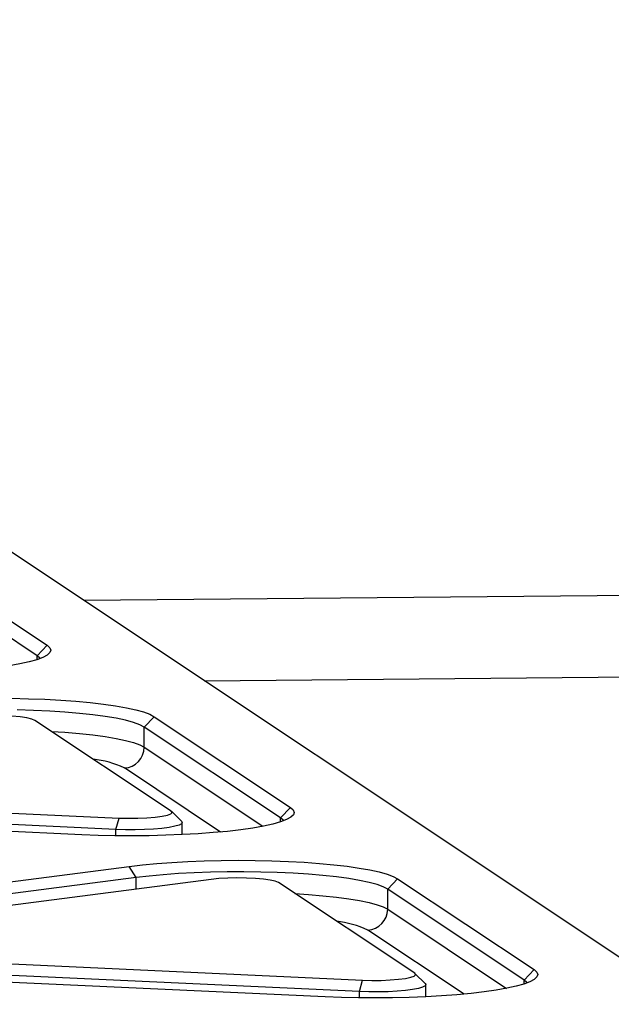
# Model space of a CAD drawing. Units: millimetres. Extents: x 6960 to 16599, y 5158 to 13118.
# Drawn here: x 9180 to 9297, y 11090 to 11283 of the extents above; entities that cross this region are included whole.
import ezdxf

# ---------------------------------------------------------------- set-up
doc = ezdxf.new("R2010")
doc.units = ezdxf.units.MM
doc.layers.add('Default', color=7, linetype='Continuous')

# ---------------------------------------------------------------- blocks, each defined once
blk = doc.blocks.new('SE5')
at = {"layer": 'Default', "color": 7, "linetype": 'Continuous'}
for p, q in [((9414.04, 11021.93), (9021.39, 11283.44)), ((9158.83, 11178.27), (9185.65, 11160.41)), ((9183.7, 11158.37), (9156.88, 11176.23)), ((9754.79, 11174.36), (9192.89, 11169.22)), ((9183.7, 11158.37), (9185.65, 11160.41)), ((9185.65, 11160.41), (9186.19, 11159.93)), ((9183.7, 11157.59), (9183.7, 11158.37)), ((9184.22, 11157.9), (9183.7, 11158.37)), ((9185.7, 11158.49), (9184.84, 11158.03)), ((9186.21, 11158.97), (9185.7, 11158.49)), ((9186.19, 11159.93), (9186.37, 11159.45)), ((9186.37, 11159.45), (9186.21, 11158.97)), ((9216.58, 11153.43), (9749.01, 11158.31)), ((9180.32, 11156.74), (9178.22, 11156.37)), ((9182.14, 11157.15), (9180.32, 11156.74)), ((9183.65, 11157.58), (9182.14, 11157.15)), ((9184.84, 11158.03), (9183.65, 11157.58)), ((9184.26, 11157.83), (9184.22, 11157.9)), ((9178.67, 11149.99), (9181.98, 11149.92)), ((9181.98, 11149.92), (9185.22, 11149.79)), ((9185.22, 11149.79), (9188.35, 11149.62)), ((9188.35, 11149.62), (9191.34, 11149.41)), ((9191.34, 11149.41), (9194.15, 11149.14)), ((9194.15, 11149.14), (9196.76, 11148.84)), ((9196.76, 11148.84), (9199.14, 11148.5)), ((9199.14, 11148.5), (9201.26, 11148.13)), ((9183.02, 11147.61), (9179.78, 11147.7)), ((9186.17, 11147.46), (9183.02, 11147.61)), ((9189.18, 11147.27), (9186.17, 11147.46)), ((9192.03, 11147.03), (9189.18, 11147.27)), ((9194.68, 11146.74), (9192.03, 11147.03)), ((9197.1, 11146.42), (9194.68, 11146.74)), ((9201.26, 11148.13), (9203.09, 11147.73)), ((9203.09, 11147.73), (9204.62, 11147.3)), ((9204.62, 11147.3), (9205.83, 11146.85)), ((9205.83, 11146.85), (9206.71, 11146.38)), ((9180.34, 11146.32), (9178.75, 11146.46)), ((9181.66, 11146.13), (9180.34, 11146.32)), ((9182.65, 11145.91), (9181.66, 11146.13)), ((9183.25, 11145.65), (9182.65, 11145.91)), ((9210.07, 11127.79), (9183.25, 11145.65)), ((9199.25, 11146.06), (9197.1, 11146.42)), ((9201.11, 11145.66), (9199.25, 11146.06)), ((9202.66, 11145.24), (9201.11, 11145.66)), ((9203.88, 11144.8), (9202.66, 11145.24)), ((9204.76, 11144.34), (9203.88, 11144.8)), ((9204.76, 11144.34), (9206.71, 11146.38)), ((9206.71, 11146.38), (9233.53, 11128.52)), ((9186.51, 11143.48), (9189.18, 11143.31)), ((9189.18, 11143.31), (9192.03, 11143.07)), ((9192.03, 11143.07), (9194.68, 11142.78)), ((9194.68, 11142.78), (9197.1, 11142.46)), ((9204.76, 11140.38), (9204.76, 11144.34)), ((9231.57, 11126.48), (9204.76, 11144.34)), ((9197.1, 11142.46), (9199.25, 11142.1)), ((9199.25, 11142.1), (9201.11, 11141.71)), ((9201.11, 11141.71), (9202.66, 11141.29)), ((9202.66, 11141.29), (9203.88, 11140.84)), ((9203.88, 11140.84), (9204.76, 11140.38)), ((9204.76, 11140.38), (9228.1, 11124.84)), ((9219.78, 11123.7), (9200.85, 11136.31)), ((9078.87, 11132.04), (9199.8, 11126.45)), ((9199.19, 11124.2), (9078.26, 11129.79)), ((9192.46, 11123.17), (9071.53, 11128.76)), ((9209.33, 11127.01), (9210, 11127.26)), ((9210, 11127.26), (9210.25, 11127.53)), ((9210.25, 11127.53), (9210.07, 11127.79)), ((9212.14, 11125.78), (9210.17, 11127.72)), ((9233.53, 11128.52), (9231.57, 11126.48)), ((9233.53, 11128.52), (9234.06, 11128.05)), ((9234.06, 11128.05), (9234.25, 11127.56)), ((9234.25, 11127.56), (9234.09, 11127.08)), ((9199.19, 11124.2), (9199.8, 11126.45)), ((9199.8, 11126.45), (9201.63, 11126.4)), ((9201.63, 11126.4), (9203.48, 11126.41)), ((9203.48, 11126.41), (9205.27, 11126.48)), ((9205.27, 11126.48), (9206.9, 11126.61)), ((9206.9, 11126.61), (9208.28, 11126.79)), ((9208.28, 11126.79), (9209.33, 11127.01)), ((9212.11, 11125.33), (9211.61, 11125.07)), ((9212.25, 11125.6), (9212.11, 11125.33)), ((9212.14, 11125.78), (9212.25, 11125.6)), ((9212.25, 11123.18), (9212.25, 11125.57)), ((9231.53, 11125.69), (9230.02, 11125.26)), ((9232.72, 11126.14), (9231.53, 11125.69)), ((9231.57, 11125.71), (9231.57, 11126.48)), ((9232.09, 11126.01), (9231.57, 11126.48)), ((9232.16, 11125.91), (9232.09, 11126.01)), ((9233.57, 11126.61), (9232.72, 11126.14)), ((9234.09, 11127.08), (9233.57, 11126.61)), ((9199.19, 11122.97), (9199.19, 11124.2)), ((9201.05, 11124.14), (9199.19, 11124.2)), ((9202.95, 11124.13), (9201.05, 11124.14)), ((9204.82, 11124.18), (9202.95, 11124.13)), ((9206.61, 11124.28), (9204.82, 11124.18)), ((9208.23, 11124.42), (9206.61, 11124.28)), ((9209.64, 11124.6), (9208.23, 11124.42)), ((9210.78, 11124.82), (9209.64, 11124.6)), ((9211.61, 11125.07), (9210.78, 11124.82)), ((9215.36, 11123.35), (9212.24, 11123.18)), ((9218.34, 11123.57), (9215.36, 11123.35)), ((9221.15, 11123.83), (9218.34, 11123.57)), ((9223.74, 11124.14), (9221.15, 11123.83)), ((9226.1, 11124.48), (9223.74, 11124.14)), ((9228.2, 11124.86), (9226.1, 11124.48)), ((9230.02, 11125.26), (9228.2, 11124.86)), ((9195.7, 11123.04), (9192.46, 11123.17)), ((9199.01, 11122.97), (9195.7, 11123.04)), ((9202.36, 11122.95), (9199.01, 11122.97)), ((9205.7, 11122.97), (9202.36, 11122.95)), ((9209.01, 11123.05), (9205.7, 11122.97)), ((9212.24, 11123.18), (9209.01, 11123.05)), ((9207.22, 11117.5), (9210.2, 11117.72)), ((9210.2, 11117.72), (9213.32, 11117.9)), ((9213.32, 11117.9), (9216.55, 11118.02)), ((9216.55, 11118.02), (9219.86, 11118.1)), ((9219.86, 11118.1), (9223.2, 11118.13)), ((9223.2, 11118.13), (9226.55, 11118.1)), ((9226.55, 11118.1), (9229.86, 11118.03)), ((9229.86, 11118.03), (9233.1, 11117.91)), ((9233.1, 11117.91), (9236.23, 11117.74)), ((9236.23, 11117.74), (9239.22, 11117.52)), ((9107.71, 11104.66), (9201.82, 11116.94)), ((9201.82, 11116.94), (9204.41, 11117.24)), ((9203.16, 11114.74), (9201.82, 11116.94)), ((9204.41, 11117.24), (9207.22, 11117.5)), ((9214.57, 11115.67), (9211.47, 11115.51)), ((9217.79, 11115.79), (9214.57, 11115.67)), ((9221.06, 11115.85), (9217.79, 11115.79)), ((9224.37, 11115.86), (9221.06, 11115.85)), ((9227.66, 11115.82), (9224.37, 11115.86)), ((9230.9, 11115.72), (9227.66, 11115.82)), ((9234.04, 11115.58), (9230.9, 11115.72)), ((9239.22, 11117.52), (9242.03, 11117.26)), ((9242.03, 11117.26), (9244.64, 11116.96)), ((9244.64, 11116.96), (9247.02, 11116.62)), ((9247.02, 11116.62), (9249.14, 11116.24)), ((9249.14, 11116.24), (9250.97, 11115.84)), ((9250.97, 11115.84), (9252.5, 11115.41)), ((9203.16, 11114.74), (9109.05, 11102.47)), ((9217.94, 11114.38), (9123.83, 11102.1)), ((9205.73, 11115.04), (9203.16, 11114.74)), ((9203.16, 11112.45), (9203.16, 11114.74)), ((9208.51, 11115.3), (9205.73, 11115.04)), ((9211.47, 11115.51), (9208.51, 11115.3)), ((9219.45, 11114.53), (9217.94, 11114.38)), ((9221.17, 11114.63), (9219.45, 11114.53)), ((9223, 11114.67), (9221.17, 11114.63)), ((9224.86, 11114.65), (9223, 11114.67)), ((9226.62, 11114.57), (9224.86, 11114.65)), ((9228.21, 11114.43), (9226.62, 11114.57)), ((9229.54, 11114.25), (9228.21, 11114.43)), ((9230.53, 11114.02), (9229.54, 11114.25)), ((9231.13, 11113.77), (9230.53, 11114.02)), ((9257.95, 11095.91), (9231.13, 11113.77)), ((9237.06, 11115.38), (9234.04, 11115.58)), ((9239.91, 11115.14), (9237.06, 11115.38)), ((9242.56, 11114.86), (9239.91, 11115.14)), ((9244.97, 11114.53), (9242.56, 11114.86)), ((9247.12, 11114.17), (9244.97, 11114.53)), ((9248.99, 11113.78), (9247.12, 11114.17)), ((9250.54, 11113.36), (9248.99, 11113.78)), ((9252.5, 11115.41), (9253.71, 11114.96)), ((9252.63, 11112.46), (9254.59, 11114.5)), ((9253.71, 11114.96), (9254.59, 11114.5)), ((9254.59, 11114.5), (9281.41, 11096.63)), ((9251.76, 11112.91), (9250.54, 11113.36)), ((9252.63, 11112.46), (9251.76, 11112.91)), ((9252.63, 11108.5), (9252.63, 11112.46)), ((9279.45, 11094.59), (9252.63, 11112.46)), ((9234.39, 11111.6), (9237.06, 11111.42)), ((9237.06, 11111.42), (9239.91, 11111.18)), ((9239.91, 11111.18), (9242.56, 11110.9)), ((9242.56, 11110.9), (9244.97, 11110.57)), ((9244.97, 11110.57), (9247.12, 11110.21)), ((9247.12, 11110.21), (9248.99, 11109.82)), ((9248.99, 11109.82), (9250.54, 11109.4)), ((9250.54, 11109.4), (9251.76, 11108.96)), ((9251.76, 11108.96), (9252.63, 11108.5)), ((9252.63, 11108.5), (9275.98, 11092.95)), ((9267.65, 11091.81), (9248.72, 11104.42)), ((9126.75, 11100.16), (9247.68, 11094.57)), ((9240.34, 11091.28), (9119.41, 11096.87)), ((9247.07, 11092.31), (9126.14, 11097.9)), ((9281.41, 11096.63), (9279.45, 11094.59)), ((9281.41, 11096.63), (9281.94, 11096.16)), ((9247.07, 11092.31), (9247.68, 11094.57)), ((9247.68, 11094.57), (9249.5, 11094.52)), ((9249.5, 11094.52), (9251.36, 11094.53)), ((9251.36, 11094.53), (9253.15, 11094.6)), ((9253.15, 11094.6), (9254.78, 11094.73)), ((9254.78, 11094.73), (9256.15, 11094.91)), ((9256.15, 11094.91), (9257.2, 11095.13)), ((9257.2, 11095.13), (9257.87, 11095.37)), ((9257.87, 11095.37), (9258.13, 11095.64)), ((9258.13, 11095.64), (9257.95, 11095.91)), ((9260.02, 11093.89), (9258.04, 11095.83)), ((9279.45, 11093.82), (9279.45, 11094.59)), ((9279.97, 11094.12), (9279.45, 11094.59)), ((9281.45, 11094.72), (9280.59, 11094.25)), ((9281.96, 11095.2), (9281.45, 11094.72)), ((9281.94, 11096.16), (9282.13, 11095.68)), ((9282.13, 11095.68), (9281.96, 11095.2)), ((9254.48, 11092.39), (9252.7, 11092.29)), ((9256.11, 11092.53), (9254.48, 11092.39)), ((9257.52, 11092.71), (9256.11, 11092.53)), ((9258.66, 11092.93), (9257.52, 11092.71)), ((9259.49, 11093.18), (9258.66, 11092.93)), ((9259.99, 11093.44), (9259.49, 11093.18)), ((9260.13, 11093.72), (9259.99, 11093.44)), ((9260.02, 11093.89), (9260.13, 11093.72)), ((9260.13, 11091.29), (9260.13, 11093.68)), ((9273.98, 11092.59), (9271.62, 11092.25)), ((9276.08, 11092.97), (9273.98, 11092.59)), ((9277.89, 11093.37), (9276.08, 11092.97)), ((9279.4, 11093.8), (9277.89, 11093.37)), ((9280.59, 11094.25), (9279.4, 11093.8)), ((9280.03, 11094.02), (9279.97, 11094.12)), ((9243.58, 11091.16), (9240.34, 11091.28)), ((9246.89, 11091.08), (9243.58, 11091.16)), ((9250.23, 11091.06), (9246.89, 11091.08)), ((9247.07, 11091.08), (9247.07, 11092.31)), ((9248.93, 11092.26), (9247.07, 11092.31)), ((9250.83, 11092.25), (9248.93, 11092.26)), ((9253.58, 11091.09), (9250.23, 11091.06)), ((9252.7, 11092.29), (9250.83, 11092.25)), ((9256.88, 11091.16), (9253.58, 11091.09)), ((9260.12, 11091.29), (9256.88, 11091.16)), ((9263.24, 11091.46), (9260.12, 11091.29)), ((9266.22, 11091.68), (9263.24, 11091.46)), ((9269.02, 11091.95), (9266.22, 11091.68)), ((9271.62, 11092.25), (9269.02, 11091.95))]:
    blk.add_line(p, q, dxfattribs=at)
for centre, radius, start, end in [((9200.67, 11140.38), 4.08, 272.4035, 0.0308), ((9192.45, 11118.15), 20, 65.1705, 83.5166), ((9248.55, 11108.5), 4.08, 272.4104, 0.0238), ((9240.33, 11086.29), 19.98, 65.1631, 83.5282)]:
    blk.add_arc(centre, radius, start, end, dxfattribs=at)
blk = doc.blocks.new('SE4')
at = {"layer": 'Default'}
blk.add_blockref('SE5', (0, 0), dxfattribs=at)
blk = doc.blocks.new('SE3')
blk.add_blockref('SE4', (0, 0))
blk = doc.blocks.new('SE2')
at = {"layer": 'Default'}
blk.add_blockref('SE3', (0, 0), dxfattribs=at)
blk = doc.blocks.new('SE1')
blk.add_blockref('SE2', (0, 0))
blk = doc.blocks.new('SE')
at = {"layer": 'Default'}
blk.add_blockref('SE1', (0, 0), dxfattribs=at)

msp = doc.modelspace()

# ---------------------------------------------------------------- block references
msp.add_blockref('SE', (0, 0))

doc.saveas('drawing.dxf')
